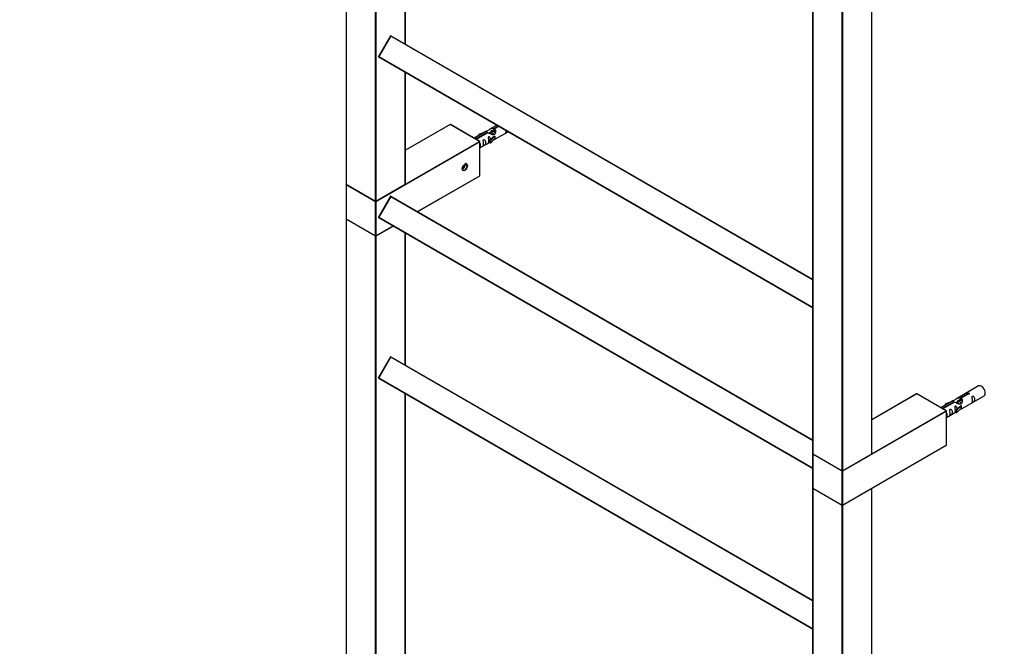
# Model space of a CAD drawing. Units: millimetres. Extents: x 0 to 1328, y 0 to 3638.
# Drawn here: x 0 to 701, y 570 to 1016 of the extents above; entities that cross this region are included whole.
import ezdxf
from ezdxf import colors
from ezdxf.entities.mleader import LeaderData, LeaderLine
from ezdxf.math import Vec2, Vec3

# ---------------------------------------------------------------- set-up
doc = ezdxf.new("R2010")
doc.units = ezdxf.units.MM
doc.layers.add('DV7_Défaut', color=7, linetype='Continuous')
doc.layers.add('Défaut', color=7, linetype='Continuous')

# ---------------------------------------------------------------- blocks, each defined once
blk = doc.blocks.new('_DOT')
at = {"color": 0}
blk.add_line((0, 0), (-1, 0), dxfattribs=at)
at = {"color": 0, "const_width": 0.333}
blk.add_lwpolyline([(-0.1665, 0, 1), (0.1665, 0, 1)], format="xyb", close=True, dxfattribs=at)
blk = doc.blocks.new('SE6')
at = {"layer": 'DV7_Défaut', "color": 7, "linetype": 'Continuous'}
for p, q in [((232.48, 1433.56), (232.48, 899.08)), ((232.54, 1433.48), (232.54, 899)), ((253.47, 886.91), (253.47, 1421.39)), ((253.75, 1421.39), (253.75, 886.91)), ((564.82, 1241.68), (564.82, 707.2)), ((564.88, 1241.6), (564.88, 707.12)), ((607.02, 707.12), (607.02, 1241.6)), ((607.08, 707.2), (607.08, 1241.68)), ((585.81, 695.04), (585.81, 1229.52)), ((586.09, 1229.52), (586.09, 695.04)), ((274.68, 998.92), (274.68, 1195.08)), ((274.74, 998.88), (274.74, 1195.05)), ((264.19, 1004.75), (255.64, 989.94)), ((264.26, 1004.7), (255.71, 989.9)), ((264.26, 1004.7), (264.19, 1004.75)), ((264.26, 1004.7), (564.82, 831.17)), ((264.46, 1004.82), (564.82, 831.41)), ((255.64, 989.94), (255.71, 989.9)), ((255.71, 989.9), (564.82, 811.43)), ((255.71, 989.66), (564.82, 811.2)), ((274.68, 899), (274.68, 978.71)), ((274.74, 899.08), (274.74, 978.68)), ((306.54, 941.63), (274.74, 923.27)), ((306.64, 941.62), (274.74, 923.2)), ((327.57, 929.54), (306.64, 941.62)), ((327.67, 929.55), (306.74, 941.63)), ((339.86, 941.08), (334.88, 938.21)), ((337.75, 938.8), (340.78, 940.55)), ((341.3, 940.25), (338.26, 938.5)), ((332.37, 936.76), (323.77, 931.8)), ((324.7, 931.26), (333.01, 936.06)), ((333.53, 935.76), (325.22, 930.97)), ((327.14, 934.61), (330.65, 935.77)), ((327.43, 934.31), (327.14, 934.61)), ((327.14, 934.61), (327.14, 933.74)), ((329.04, 934.84), (327.43, 934.31)), ((327.43, 934.31), (327.43, 933.91)), ((333.01, 936.06), (333.01, 935.46)), ((335.31, 935.8), (334.57, 935.38)), ((338.46, 933.21), (335.24, 929.94)), ((336.59, 936.54), (335.49, 935.91)), ((338.37, 933.26), (337.08, 932.52)), ((337.86, 937.27), (337.12, 936.85)), ((337.75, 938.8), (337.75, 937.48)), ((337.75, 937.48), (338.26, 937.78)), ((338.26, 938.5), (338.26, 937.18)), ((338.37, 933.26), (338.46, 933.21)), ((338.46, 933.21), (338.46, 932.39)), ((338.88, 931.28), (347.86, 936.46)), ((327.72, 929.29), (253.75, 886.59)), ((274.73, 899.03), (327.57, 929.54)), ((327.72, 905.12), (327.72, 929.29)), ((327.77, 905.2), (327.77, 929.37)), ((327.77, 924.87), (334.71, 928.87)), ((334.71, 930.1), (337.08, 932.52)), ((335.24, 929.94), (334.71, 930.1)), ((334.71, 930.1), (334.71, 928.47)), ((335.24, 928.3), (334.71, 928.47)), ((338.46, 931.58), (335.24, 928.3)), ((335.24, 929.94), (335.24, 928.3)), ((338.46, 932.39), (338.46, 931.58)), ((315.62, 910.45), (316.68, 911.77)), ((315.95, 912.19), (316.68, 911.77)), ((316.68, 911.77), (316.68, 912.97)), ((283.43, 879.56), (327.72, 905.12)), ((283.49, 879.52), (327.67, 905.03)), ((315.21, 910.48), (315.62, 910.45)), ((315.25, 910.66), (315.62, 910.45)), ((232.48, 898.75), (232.48, 874.59)), ((232.54, 899), (253.47, 886.91)), ((253.47, 886.59), (232.54, 898.67)), ((232.54, 898.67), (232.54, 874.5)), ((232.58, 898.91), (253.51, 886.82)), ((253.71, 886.82), (274.64, 898.91)), ((253.75, 886.91), (274.68, 899)), ((253.47, 862.42), (253.47, 886.59)), ((253.75, 886.59), (253.75, 862.42)), ((264.19, 890.44), (255.64, 875.63)), ((264.26, 890.39), (255.71, 875.59)), ((264.26, 890.39), (264.19, 890.44)), ((264.26, 890.39), (564.82, 716.87)), ((264.46, 890.51), (564.82, 717.1)), ((232.48, 874.26), (232.48, 339.78)), ((232.54, 874.5), (253.47, 862.42)), ((253.47, 862.09), (232.54, 874.18)), ((232.54, 874.18), (232.54, 339.7)), ((232.58, 874.41), (253.51, 862.33)), ((255.64, 875.63), (255.71, 875.59)), ((255.71, 875.59), (564.82, 697.12)), ((255.71, 875.35), (564.82, 696.89)), ((253.71, 862.33), (265.99, 869.42)), ((253.75, 862.42), (265.93, 869.45)), ((266.22, 869.29), (253.75, 862.09)), ((274.68, 770.3), (274.68, 864.4)), ((274.74, 770.26), (274.74, 864.37)), ((253.47, 327.61), (253.47, 862.09)), ((253.75, 862.09), (253.75, 327.61)), ((264.19, 776.13), (255.64, 761.32)), ((264.26, 776.09), (255.71, 761.28)), ((264.26, 776.09), (264.19, 776.13)), ((264.26, 776.09), (564.82, 602.56)), ((264.46, 776.2), (564.82, 602.79)), ((255.64, 761.32), (255.71, 761.28)), ((255.71, 761.28), (564.82, 582.81)), ((255.71, 761.05), (564.82, 582.58)), ((682.95, 755.41), (667.22, 746.33)), ((274.68, 553.93), (274.68, 750.09)), ((274.74, 553.89), (274.74, 750.06)), ((638.88, 749.75), (607.08, 731.39)), ((638.98, 749.74), (607.08, 731.32)), ((659.91, 737.66), (638.98, 749.74)), ((660.01, 737.67), (639.08, 749.75)), ((664.71, 744.88), (656.11, 739.92)), ((657.04, 739.39), (665.35, 744.18)), ((665.87, 743.89), (657.56, 739.09)), ((662.99, 743.89), (659.48, 742.74)), ((665.35, 743.59), (665.35, 744.18)), ((667.02, 743.56), (666.76, 743.41)), ((668.29, 744.29), (667.55, 743.87)), ((669.56, 745.03), (668.82, 744.6)), ((670.09, 746.92), (675.16, 749.85)), ((670.09, 745.6), (670.09, 746.92)), ((670.09, 745.6), (670.6, 745.9)), ((670.6, 745.63), (670.09, 745.34)), ((675.68, 749.55), (670.6, 746.62)), ((670.6, 745.3), (670.6, 746.62)), ((671.22, 739.4), (686.95, 748.48)), ((675.16, 749.25), (675.16, 749.85)), ((660.06, 737.41), (586.09, 694.71)), ((607.07, 707.15), (659.91, 737.66)), ((659.48, 742.74), (659.77, 742.43)), ((659.48, 741.86), (659.48, 742.74)), ((659.77, 742.43), (661.38, 742.96)), ((659.77, 742.03), (659.77, 742.43)), ((660.06, 713.25), (660.06, 737.41)), ((660.11, 713.33), (660.11, 737.5)), ((660.11, 732.99), (667.05, 737)), ((669.42, 740.64), (667.05, 738.23)), ((667.05, 738.23), (667.58, 738.06)), ((667.05, 736.59), (667.05, 738.23)), ((667.05, 736.59), (667.58, 736.43)), ((667.58, 738.06), (670.8, 741.33)), ((667.58, 736.43), (670.8, 739.7)), ((667.58, 736.43), (667.58, 738.06)), ((669.42, 740.64), (670.71, 741.39)), ((670.8, 741.33), (670.71, 741.39)), ((670.8, 740.52), (670.8, 741.33)), ((670.8, 739.7), (670.8, 740.52)), ((586.05, 670.45), (660.01, 713.15)), ((586.09, 670.54), (660.06, 713.25)), ((564.82, 706.88), (564.82, 682.71)), ((564.88, 707.12), (585.81, 695.04)), ((564.88, 706.8), (564.88, 682.63)), ((585.81, 694.71), (564.88, 706.8)), ((564.92, 707.03), (585.85, 694.95)), ((586.05, 694.95), (606.98, 707.03)), ((586.09, 695.04), (607.02, 707.12)), ((585.81, 670.54), (585.81, 694.71)), ((586.09, 694.71), (586.09, 670.54)), ((564.82, 682.38), (564.82, 147.9)), ((564.88, 682.63), (585.81, 670.54)), ((585.81, 670.22), (564.88, 682.3)), ((564.88, 682.3), (564.88, 147.82)), ((564.92, 682.54), (585.85, 670.45)), ((607.02, 682.3), (586.09, 670.22)), ((607.02, 147.82), (607.02, 682.3)), ((607.08, 147.9), (607.08, 682.38)), ((585.81, 135.74), (585.81, 670.22)), ((586.09, 670.22), (586.09, 135.74))]:
    blk.add_line(p, q, dxfattribs=at)
for centre, start, end in [((264.36, 1004.65), 60, 150), ((255.81, 989.84), 150, 240), ((306.64, 941.46), 60, 120), ((327.57, 929.37), 0, 60), ((327.57, 905.2), 300, 0), ((232.68, 899.08), 180, 240), ((232.68, 898.75), 125.26439, 180), ((274.54, 899.08), 300, 0), ((253.61, 887), 240, 300), ((264.36, 890.34), 60, 150), ((232.68, 874.59), 180, 240), ((232.68, 874.26), 125.26439, 180), ((255.81, 875.53), 150, 240), ((253.61, 862.5), 240, 300), ((264.36, 776.03), 60, 150), ((255.81, 761.22), 150, 240), ((638.98, 749.58), 60, 120), ((659.91, 737.5), 0, 60), ((659.91, 713.33), 300, 0), ((565.02, 707.2), 180, 240), ((565.02, 706.88), 125.26439, 180), ((606.88, 707.2), 300, 0), ((585.95, 695.12), 240, 300), ((565.02, 682.71), 180, 240), ((565.02, 682.38), 125.26439, 180), ((606.88, 682.38), 0, 54.4698), ((585.95, 670.62), 240, 300)]:
    blk.add_arc(centre, 0.2, start, end, dxfattribs=at)
for centre, major_axis, start_param, end_param in [((264.36, 1004.65), (0.1, 0.173), 0, 1.570796), ((255.81, 989.84), (0.1, 0.173), 1.570796, 3.141593), ((306.64, 941.46), (0.1, -0.173), 2.356194, 3.141593), ((306.64, 941.46), (-0.1, -0.173), 3.141593, 3.926991), ((327.57, 929.37), (-0.1, -0.173), 3.141593, 3.926991), ((327.57, 929.37), (0.1, -0.173), 0.785398, 2.356194), ((327.57, 929.37), (-0.2, 0), 2.356194, 3.141593), ((315.62, 911.86), (-1.25, -2.17), 0.555121, 2.586472), ((316.9, 911.12), (-1.23, -2.13), 0, 3.887315), ((316.9, 911.12), (-1.23, -2.13), 5.537466, 6.283185), ((327.57, 905.2), (-0.1, 0.173), 3.141593, 3.926991), ((327.57, 905.2), (-0.2, 0), 2.356194, 3.141593), ((232.68, 899.08), (0.2, 0), 3.141593, 3.926991), ((232.68, 898.75), (0.2, 0), 3.141593, 3.926991), ((232.68, 899.08), (0.1, 0.173), 2.356194, 3.141593), ((232.68, 898.75), (-0.1, -0.173), 4.28531, 5.497787), ((274.54, 899.08), (-0.1, 0.173), 3.141593, 3.926991), ((274.54, 899.08), (-0.2, 0), 2.356194, 3.141593), ((253.61, 887), (0.1, 0.173), 2.356194, 3.141593), ((253.61, 887), (0.2, 0), 3.926991, 5.497787), ((253.61, 886.67), (0.1, 0.173), 1.090937, 2.356194), ((253.61, 886.67), (0.2, 0), 3.926991, 5.497787), ((253.61, 886.67), (0.1, -0.173), 0.785398, 2.050655), ((253.61, 887), (-0.1, 0.173), 3.141593, 3.926991), ((264.36, 890.34), (0.1, 0.173), 0, 1.570796), ((232.68, 874.59), (0.2, 0), 3.141593, 3.926991), ((232.68, 874.26), (0.2, 0), 3.141593, 3.926991), ((232.68, 874.59), (0.1, 0.173), 2.356194, 3.141593), ((232.68, 874.26), (-0.1, -0.173), 4.28531, 5.497787), ((255.81, 875.53), (0.1, 0.173), 1.570796, 3.141593), ((253.61, 862.5), (0.2, 0), 3.926991, 5.497787), ((253.61, 862.5), (0.1, 0.173), 2.356194, 3.141593), ((253.61, 862.17), (-0.1, -0.173), 4.23253, 5.497787), ((253.61, 862.17), (-0.2, 0), 0.785398, 2.356194), ((253.61, 862.17), (-0.1, 0.173), 3.926991, 5.192248), ((253.61, 862.5), (-0.1, 0.173), 3.141593, 3.926991), ((264.36, 776.03), (0.1, 0.173), 0, 1.570796), ((255.81, 761.22), (0.1, 0.173), 1.570796, 3.141593), ((684.95, 751.95), (2, -3.46), 0, 3.141593), ((638.98, 749.58), (0.1, -0.173), 2.356194, 3.141593), ((638.98, 749.58), (-0.1, -0.173), 3.141593, 3.926991), ((659.91, 737.5), (-0.1, -0.173), 3.141593, 3.926991), ((659.91, 737.5), (0.1, -0.173), 0.785398, 2.356194), ((659.91, 737.5), (-0.2, 0), 2.356194, 3.141593), ((659.91, 713.33), (-0.1, 0.173), 3.141593, 3.926991), ((659.91, 713.33), (-0.2, 0), 2.356194, 3.141593), ((565.02, 707.2), (0.2, 0), 3.141593, 3.926991), ((565.02, 706.88), (0.2, 0), 3.141593, 3.926991), ((565.02, 707.2), (0.1, 0.173), 2.356194, 3.141593), ((565.02, 706.88), (0.1, 0.173), 1.143718, 2.356194), ((606.88, 707.2), (-0.1, 0.173), 3.141593, 3.926991), ((606.88, 707.2), (-0.2, 0), 2.356194, 3.141593), ((585.95, 695.12), (0.1, 0.173), 2.356194, 3.141593), ((585.95, 695.12), (0.2, 0), 3.926991, 5.497787), ((585.95, 694.79), (-0.1, -0.173), 4.23253, 5.497787), ((585.95, 694.79), (-0.2, 0), 0.785398, 2.356194), ((585.95, 694.79), (0.1, -0.173), 0.785398, 2.050655), ((585.95, 695.12), (-0.1, 0.173), 3.141593, 3.926991), ((565.02, 682.71), (0.2, 0), 3.141593, 3.926991), ((565.02, 682.38), (0.2, 0), 3.141593, 3.926991), ((565.02, 682.71), (0.1, 0.173), 2.356194, 3.141593), ((565.02, 682.38), (-0.1, -0.173), 4.28531, 5.497787), ((606.88, 682.38), (-0.1, 0.173), 3.926991, 5.139468), ((606.88, 682.38), (-0.2, 0), 2.356194, 3.141593), ((585.95, 670.62), (0.1, 0.173), 2.356194, 3.141593), ((585.95, 670.62), (-0.2, 0), 0.785398, 2.356194), ((585.95, 670.3), (-0.1, -0.173), 4.23253, 5.497787), ((585.95, 670.3), (-0.2, 0), 0.785398, 2.356194), ((585.95, 670.3), (-0.1, 0.173), 3.926991, 5.192248), ((585.95, 670.62), (-0.1, 0.173), 3.141593, 3.926991)]:
    blk.add_ellipse(centre, major_axis=major_axis, ratio=0.57735, start_param=start_param, end_param=end_param, dxfattribs=at)
blk.add_ellipse((317.04, 911.04), major_axis=(1.33, 2.3), ratio=0.57735, dxfattribs=at)
for points, knots in [([(333.01, 936.06), (332.45, 936.4), (332.23, 936.57), (332.3, 936.73), (332.38, 936.77), (332.7, 936.89), (332.94, 936.98), (333.57, 937.35), (333.94, 937.6), (334.68, 938.09), (335.05, 938.32), (336.22, 938.88), (337.05, 939.05), (337.75, 938.8)], [0, 0, 0, 0, 0.25, 0.25, 0.375, 0.375, 0.5, 0.5, 0.625, 0.625, 0.75, 0.75, 1, 1, 1, 1]), ([(338.26, 938.5), (338.82, 938.03), (339.05, 937.23), (338.98, 936.05), (338.89, 935.65), (338.57, 934.92), (338.33, 934.59), (337.7, 934.23), (337.33, 934.21), (336.59, 934.34), (336.22, 934.46), (335.05, 934.94), (334.22, 935.37), (333.53, 935.76)], [0, 0, 0, 0, 0.25, 0.25, 0.375, 0.375, 0.5, 0.5, 0.625, 0.625, 0.75, 0.75, 1, 1, 1, 1]), ([(335.45, 930.82), (335.44, 931.23), (335.36, 931.68), (335.06, 932.33), (334.91, 932.56), (334.51, 932.86), (334.24, 932.93), (333.84, 932.7), (333.75, 932.42), (333.74, 931.88), (333.79, 931.59), (333.94, 930.79), (334.04, 930.3), (334.04, 929.84)], [0, 0, 0, 0, 0.228021, 0.228021, 0.356684, 0.356684, 0.485347, 0.485347, 0.61401, 0.61401, 0.742674, 0.742674, 1, 1, 1, 1]), ([(335.61, 935.98), (335.62, 936.46), (335.94, 936.92), (336.77, 937.49), (337.28, 937.62), (337.75, 937.48)], [0, 0, 0, 0, 0.497689, 0.497689, 1, 1, 1, 1]), ([(346.4, 936.98), (346.4, 936.52), (346.3, 936.11), (346.15, 935.68), (346.1, 935.57), (346.12, 935.48), (346.2, 935.52), (346.61, 935.75), (346.88, 935.92), (347.28, 936.25), (347.43, 936.41), (347.54, 936.61), (347.55, 936.62), (347.56, 936.64)], [0, 0, 0, 0, 0.328168, 0.328168, 0.492252, 0.492252, 0.656336, 0.656336, 0.82042, 0.82042, 0.984503, 0.984503, 1, 1, 1, 1]), ([(327.78, 925.01), (327.88, 925.11), (327.96, 925.22), (328.24, 925.68), (328.31, 926.08), (328.31, 926.99), (328.24, 927.5), (327.96, 928.11), (327.88, 928.25), (327.79, 928.37)], [0, 0, 0, 0, 0.118405, 0.118405, 0.502467, 0.502467, 0.886528, 0.886528, 1, 1, 1, 1]), ([(330.45, 927.77), (330.45, 927.31), (330.35, 926.9), (330.2, 926.47), (330.15, 926.36), (330.17, 926.27), (330.25, 926.31), (330.66, 926.54), (330.92, 926.71), (331.33, 927.04), (331.48, 927.2), (331.8, 927.73), (331.87, 928.13), (331.87, 929.04), (331.8, 929.56), (331.47, 930.26), (331.32, 930.49), (330.92, 930.79), (330.65, 930.86), (330.25, 930.63), (330.17, 930.35), (330.15, 929.8), (330.2, 929.52), (330.35, 928.72), (330.45, 928.23), (330.45, 927.77)], [0, 0, 0, 0, 0.125, 0.125, 0.1875, 0.1875, 0.25, 0.25, 0.3125, 0.3125, 0.375, 0.375, 0.5, 0.5, 0.625, 0.625, 0.6875, 0.6875, 0.75, 0.75, 0.8125, 0.8125, 0.875, 0.875, 1, 1, 1, 1]), ([(334.04, 929.84), (334.04, 929.38), (333.94, 928.97), (333.79, 928.54), (333.74, 928.43), (333.76, 928.34), (333.84, 928.38), (334.24, 928.61), (334.51, 928.78), (334.72, 928.94), (334.72, 928.95), (334.72, 928.95)], [0, 0, 0, 0, 0.3994727, 0.3994727, 0.5992091, 0.5992091, 0.7989455, 0.7989455, 0.9986819, 0.9986819, 1, 1, 1, 1]), ([(337.39, 930.49), (337.62, 930.64), (337.83, 930.78), (338.33, 931.07), (338.57, 931.16), (338.81, 931.26), (338.88, 931.28), (338.92, 931.3)], [0, 0, 0, 0, 0.288845, 0.288845, 0.75815, 0.75815, 1, 1, 1, 1]), ([(318.34, 910.2), (318.39, 910.26), (318.63, 910.59), (318.9, 911.38), (319.03, 912.34), (318.84, 913.13), (318.38, 913.64), (317.78, 913.8), (317.33, 913.71), (317.13, 913.63)], [0, 0, 0, 0, 0.035268, 0.208265, 0.382342, 0.559358, 0.70975, 0.868031, 1, 1, 1, 1]), ([(665.35, 744.18), (664.79, 744.52), (664.57, 744.7), (664.64, 744.86), (664.72, 744.89), (665.04, 745.01), (665.28, 745.11), (665.91, 745.47), (666.28, 745.73), (667.02, 746.22), (667.39, 746.45), (668.56, 747), (669.39, 747.17), (670.09, 746.92)], [0, 0, 0, 0, 0.25, 0.25, 0.375, 0.375, 0.5, 0.5, 0.625, 0.625, 0.75, 0.75, 1, 1, 1, 1]), ([(670.6, 746.62), (671.16, 746.15), (671.39, 745.35), (671.32, 744.17), (671.23, 743.77), (670.91, 743.04), (670.67, 742.71), (670.04, 742.35), (669.67, 742.34), (668.93, 742.46), (668.56, 742.59), (667.39, 743.06), (666.56, 743.5), (665.87, 743.89)], [0, 0, 0, 0, 0.25, 0.25, 0.375, 0.375, 0.5, 0.5, 0.625, 0.625, 0.75, 0.75, 1, 1, 1, 1]), ([(667.95, 744.11), (667.96, 744.59), (668.28, 745.04), (669.11, 745.61), (669.62, 745.74), (670.09, 745.6)], [0, 0, 0, 0, 0.4976892, 0.4976892, 1, 1, 1, 1]), ([(675.16, 749.85), (675.15, 749.88), (675.15, 749.92), (675.17, 749.95), (675.18, 749.99), (675.21, 750.02), (675.24, 750.05), (675.28, 750.08), (675.32, 750.11), (675.37, 750.14), (675.42, 750.16), (675.48, 750.18), (675.54, 750.2), (675.61, 750.22), (675.67, 750.23), (675.74, 750.23), (675.81, 750.24), (675.88, 750.24), (675.94, 750.23), (676, 750.22), (676.07, 750.2), (676.12, 750.18), (676.17, 750.16), (676.22, 750.13), (676.26, 750.1), (676.29, 750.06), (676.32, 750.02), (676.34, 749.98), (676.35, 749.94), (676.36, 749.9), (676.35, 749.85), (676.35, 749.81), (676.33, 749.77), (676.3, 749.73), (676.27, 749.69), (676.23, 749.66), (676.19, 749.63), (676.14, 749.6), (676.09, 749.58), (676.03, 749.56), (675.97, 749.55), (675.9, 749.54), (675.84, 749.54), (675.78, 749.54), (675.73, 749.54), (675.68, 749.55)], [0, 0, 0, 0, 0.067993, 0.067993, 0.067993, 0.136008, 0.136008, 0.136008, 0.203632, 0.203632, 0.203632, 0.270658, 0.270658, 0.270658, 0.337909, 0.337909, 0.337909, 0.405856, 0.405856, 0.405856, 0.47389, 0.47389, 0.47389, 0.541272, 0.541272, 0.541272, 0.608283, 0.608283, 0.608283, 0.675761, 0.675761, 0.675761, 0.743837, 0.743837, 0.743837, 0.811709, 0.811709, 0.811709, 0.878878, 0.878878, 0.878878, 0.945948, 0.945948, 0.945948, 1, 1, 1, 1]), ([(678.74, 745.1), (678.74, 744.64), (678.65, 744.23), (678.49, 743.8), (678.44, 743.69), (678.46, 743.6), (678.54, 743.64), (678.95, 743.87), (679.22, 744.04), (679.62, 744.37), (679.77, 744.54), (680.09, 745.07), (680.16, 745.46), (680.16, 746.38), (680.09, 746.89), (679.76, 747.59), (679.61, 747.82), (679.21, 748.13), (678.94, 748.19), (678.54, 747.96), (678.46, 747.69), (678.44, 747.14), (678.49, 746.85), (678.65, 746.05), (678.74, 745.56), (678.74, 745.1)], [0, 0, 0, 0, 0.125, 0.125, 0.1875, 0.1875, 0.25, 0.25, 0.3125, 0.3125, 0.375, 0.375, 0.5, 0.5, 0.625, 0.625, 0.6875, 0.6875, 0.75, 0.75, 0.8125, 0.8125, 0.875, 0.875, 1, 1, 1, 1]), ([(660.12, 733.13), (660.22, 733.24), (660.3, 733.34), (660.58, 733.8), (660.65, 734.2), (660.65, 735.12), (660.58, 735.63), (660.3, 736.23), (660.22, 736.37), (660.13, 736.49)], [0, 0, 0, 0, 0.118405, 0.118405, 0.502467, 0.502467, 0.886528, 0.886528, 1, 1, 1, 1]), ([(662.79, 735.89), (662.79, 735.43), (662.69, 735.02), (662.54, 734.59), (662.49, 734.48), (662.51, 734.39), (662.59, 734.43), (663, 734.67), (663.27, 734.83), (663.67, 735.16), (663.82, 735.33), (664.14, 735.86), (664.21, 736.25), (664.21, 737.17), (664.14, 737.68), (663.81, 738.38), (663.66, 738.61), (663.26, 738.92), (662.99, 738.98), (662.59, 738.75), (662.51, 738.48), (662.49, 737.93), (662.54, 737.64), (662.69, 736.84), (662.79, 736.35), (662.79, 735.89)], [0, 0, 0, 0, 0.125, 0.125, 0.1875, 0.1875, 0.25, 0.25, 0.3125, 0.3125, 0.375, 0.375, 0.5, 0.5, 0.625, 0.625, 0.6875, 0.6875, 0.75, 0.75, 0.8125, 0.8125, 0.875, 0.875, 1, 1, 1, 1]), ([(667.79, 738.94), (667.78, 739.35), (667.7, 739.8), (667.4, 740.45), (667.25, 740.68), (666.85, 740.99), (666.58, 741.05), (666.18, 740.82), (666.09, 740.55), (666.08, 740), (666.13, 739.72), (666.28, 738.91), (666.38, 738.42), (666.38, 737.96)], [0, 0, 0, 0, 0.228021, 0.228021, 0.356684, 0.356684, 0.485347, 0.485347, 0.61401, 0.61401, 0.742674, 0.742674, 1, 1, 1, 1]), ([(666.38, 737.96), (666.38, 737.5), (666.28, 737.09), (666.13, 736.66), (666.08, 736.55), (666.1, 736.47), (666.18, 736.5), (666.58, 736.74), (666.85, 736.9), (667.06, 737.07), (667.06, 737.07), (667.06, 737.07)], [0, 0, 0, 0, 0.399473, 0.399473, 0.599209, 0.599209, 0.798945, 0.798945, 0.998682, 0.998682, 1, 1, 1, 1]), ([(669.73, 738.62), (669.96, 738.77), (670.17, 738.91), (670.67, 739.2), (670.91, 739.29), (671.15, 739.38), (671.22, 739.4), (671.26, 739.43)], [0, 0, 0, 0, 0.288845, 0.288845, 0.75815, 0.75815, 1, 1, 1, 1])]:
    blk.add_open_spline(points, degree=3, knots=knots, dxfattribs=at)
for points, weights, knots in [([(335.35, 934.92), (335.2, 935.01), (335.05, 935.08), (334.48, 935.32), (334.04, 935.07)], [0.955500077978, 0.971824666098, 1, 0.900016475517, 0.949265797415], [0, 0, 0, 0.219847, 0.219847, 1, 1, 1]), ([(334.2, 935.47), (334.63, 935.6), (335.14, 935.37), (335.72, 935.12), (336.19, 934.55)], [0.934918594627, 0.921713560121, 1, 0.911187501147, 0.940123593077], [0, 0, 0, 0.468504, 0.468504, 1, 1, 1]), ([(337.71, 934.37), (337.65, 934.51), (337.58, 934.64), (337.12, 935.47), (336.32, 935.81), (335.75, 936.06), (335.31, 935.8)], [0.960334035555, 0.975793332121, 1, 0.866025403784, 1, 0.900016475517, 0.949265797415], [0, 0, 0, 0.093764, 0.093764, 0.612714, 0.612714, 1, 1, 1]), ([(336.52, 936.85), (337.02, 937.14), (337.69, 936.84), (338.42, 936.52), (338.94, 935.76)], [0.949759526419, 0.899519052838, 1, 0.890394437384, 0.960127043283], [0, 0, 0, 0.478284, 0.478284, 1, 1, 1]), ([(338.79, 935.48), (338.33, 936.24), (337.6, 936.55), (337.02, 936.79), (336.59, 936.54)], [0.981855632091, 0.875812562682, 1, 0.900016475517, 0.949265797415], [0, 0, 0, 0.553985, 0.553985, 1, 1, 1]), ([(669.26, 742.43), (668.81, 743.24), (668.03, 743.57), (667.45, 743.81), (667.02, 743.56)], [0.99350131442, 0.869357625743, 1, 0.900016475517, 0.949265797415], [0, 0, 0, 0.5664688, 0.5664688, 1, 1, 1]), ([(670.72, 742.77), (670.65, 742.95), (670.55, 743.13), (670.1, 743.96), (669.3, 744.3), (668.73, 744.55), (668.29, 744.29)], [0.950498665173, 0.967237509196, 1, 0.866025403784, 1, 0.900016475517, 0.949265797415], [0, 0, 0, 0.122834, 0.122834, 0.625138, 0.625138, 1, 1, 1]), ([(671.05, 744.76), (670.82, 744.94), (670.57, 745.04), (670, 745.28), (669.56, 745.03)], [0.940321184668, 0.955139055284, 1, 0.900016475517, 0.949265797415], [0, 0, 0, 0.309718, 0.309718, 1, 1, 1])]:
    blk.add_rational_spline(points, weights, degree=2, knots=knots, dxfattribs=at)
for points, weights in [([(338.22, 937.39), (338.02, 937.37), (337.86, 937.27)], [0.933515680681, 0.930153512793, 0.949265797415]), ([(669.45, 745.31), (669.81, 745.55), (670.31, 745.45)], [0.95511531793, 0.911360532733, 0.95422360419])]:
    blk.add_rational_spline(points, weights, degree=2, dxfattribs=at)
for points in [[(338.26, 937.18), (338.6, 936.87), (338.8, 936.39), (338.9, 935.87)], [(346.39, 937.31), (346.4, 937.19), (346.4, 937.09), (346.4, 936.98)], [(670.6, 745.3), (670.94, 744.99), (671.14, 744.51), (671.24, 743.99)]]:
    blk.add_open_spline(points, degree=3, dxfattribs=at)

msp = doc.modelspace()

# ---------------------------------------------------------------- block references
at = {"layer": 'Défaut'}
msp.add_blockref('SE6', (0, 0), dxfattribs=at)

# ---------------------------------------------------------------- leaders
at = {"layer": 'Défaut', "color": 7, "linetype": 'Continuous'}
ml = msp.add_multileader_mtext('Standard', dxfattribs=at)
ml.set_content('{\\pxsm0.9;\\fSolid Edge ISO|b1||i0||c0|p34;\\W1.;24/05/2019\\P}', color=256)
ml.set_leader_properties()
ml.set_arrow_properties(name='DOT')
ml.build(insert=Vec2(0, 0))
ml.multileader.update_dxf_attribs({"leader_type": 0, "dogleg_length": 0, "arrow_head_size": 12})
ctx = ml.context
ctx.base_point, ctx.char_height, ctx.arrow_head_size, ctx.landing_gap_size = Vec3(1054.59, 3631.29), 12, 12, 4.2
notes = []
notes.append((ctx, [(0, (0, 0, 0), (0, 0), (1, 0), 1, [])]))
ctx.mtext.insert = Vec3(1056.59, 3637.41)
ml = msp.add_multileader_mtext('Standard', dxfattribs=at)
ml.set_content('{\\pxsm0.9;\\fArial|b1||i0||c0|p34;\\W1.;TWS9H2\\P}', color=256)
ml.set_leader_properties()
ml.set_arrow_properties(name='DOT')
ml.build(insert=Vec2(0, 0))
ml.multileader.update_dxf_attribs({"leader_type": 0, "dogleg_length": 0, "arrow_head_size": 12})
ctx = ml.context
ctx.base_point, ctx.char_height, ctx.arrow_head_size, ctx.landing_gap_size = Vec3(335.47, 3631.11), 12, 12, 4.2
notes.append((ctx, [(0, (0, 0, 0), (0, 0), (1, 0), 1, [])]))
ctx.mtext.insert = Vec3(337.47, 3637.23)
for ctx, leaders in notes:
    for number, flags, end, landing, length, lines in leaders:
        leader = LeaderData()
        leader.index, (leader.has_last_leader_line, leader.has_dogleg_vector, leader.attachment_direction) = number, flags
        leader.last_leader_point, leader.dogleg_vector, leader.dogleg_length = Vec3(end), Vec3(landing), length
        for number, points, colour, breaks in lines:
            line = LeaderLine()
            line.index, line.vertices, line.color, line.breaks = number, Vec3.list(points), colors.encode_raw_color(colour), breaks
            leader.lines.append(line)
        ctx.leaders.append(leader)

doc.saveas('drawing.dxf')
